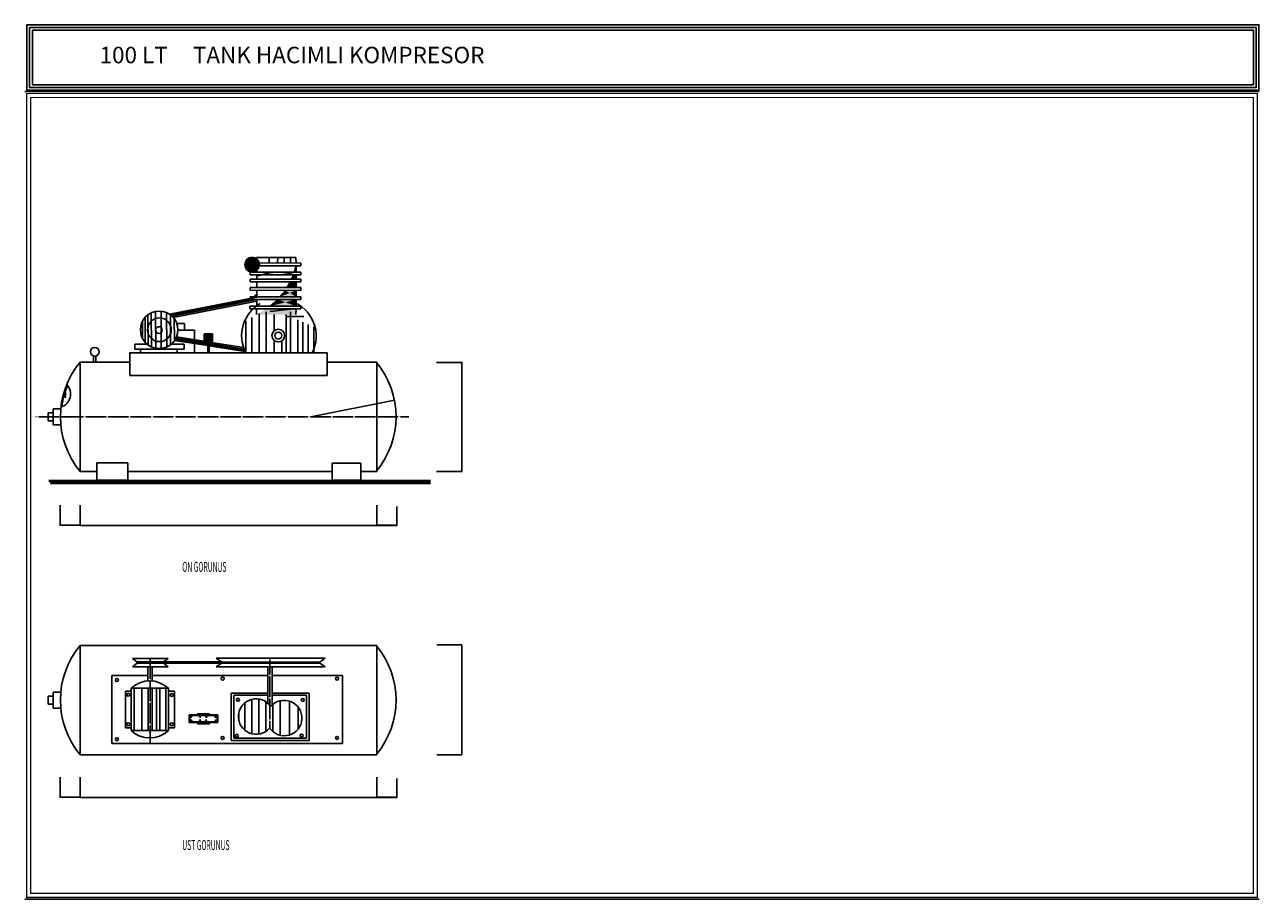
# Model space of a CAD drawing. Extents: x 108 to 2115, y 67 to 1488.
import ezdxf

# ---------------------------------------------------------------- set-up
doc = ezdxf.new("R2010")
doc.units = 0
doc.header["$MEASUREMENT"] = 0
doc.header["$PDMODE"] = 3
doc.linetypes.add('DASHDOT', pattern=[1, 0.5, -0.25, 0, -0.25])
doc.layers.get('0').update_dxf_attribs({"linetype": 'CONTINUOUS'})
doc.layers.get('DEFPOINTS').update_dxf_attribs({"linetype": 'CONTINUOUS'})
for name, color, linetype in [('1', 1, 'CONTINUOUS'), ('2', 2, 'CONTINUOUS'), ('4', 4, 'DASHDOT'), ('6', 6, 'CONTINUOUS')]:
    doc.layers.add(name, color=color, linetype=linetype)
doc.styles.add('ROMANC', font='romanc', dxfattribs={"width": 0.5})
doc.dimstyles.new('ILKAY', dxfattribs={"dimtxt": 0.25, "dimasz": 0.36, "dimexe": 0.18, "dimexo": 0.0625, "dimgap": 0.09, "dimtad": 0, "dimtih": 1, "dimtoh": 1, "dimzin": 0, "dimdsep": 46, "dimtxsty": 'Standard', "dimblk1": 'OBLIQUE', "dimblk2": 'OBLIQUE', "dimsah": 1, "dimcen": 0.09, "dimdle": 0.18, "dimadec": 0, "dimazin": 0, "dimtfac": 1, "dimtofl": 0, "dimtmove": 2, "dimatfit": 3, "dimldrblk": 'OBLIQUE', "dimfxl": 1, "dimtolj": 1, "dimtzin": 0, "dimarcsym": 0})

# ---------------------------------------------------------------- blocks, each defined once
blk = doc.blocks.new('_OBLIQUE')
at = {"color": 0, "linetype": 'ByBlock'}
blk.add_line((-0.5, -0.5), (0.5, 0.5), dxfattribs=at)
blk = doc.blocks.new('*D11')
at = {"layer": '2', "color": 0, "lineweight": -2}
for p, q in [((198.3, 265), (198.3, 232)), ((680.3, 265), (680.3, 232)), ((198.2, 232.2), (439.2, 232.2)), ((680.5, 232.2), (439.5, 232.2))]:
    blk.add_line(p, q, dxfattribs=at)
at = {"layer": 'DEFPOINTS', "color": 0}
for p in [(198.3, 265.1), (680.3, 265.1), (680.3, 232.2)]:
    blk.add_point(p, dxfattribs=at)
at = {"layer": '2', "color": 0, "lineweight": -2, "xscale": 0.36, "yscale": 0.36, "zscale": 0.36, "rotation": 180}
blk.add_blockref('_OBLIQUE', (198.3, 232.2), dxfattribs=at)
at = {"layer": '2', "color": 0, "lineweight": -2, "xscale": 0.36, "yscale": 0.36, "zscale": 0.36}
blk.add_blockref('_OBLIQUE', (680.3, 232.2), dxfattribs=at)
at = {"layer": '2', "color": 0, "insert": (439.3, 232.2), "char_height": 0.25, "attachment_point": 5}
blk.add_mtext('\\A1;L', dxfattribs=at)
blk = doc.blocks.new('*D12')
at = {"layer": '2', "color": 0, "lineweight": -2}
for p, q in [((165.8, 265), (165.8, 232.3)), ((198.3, 265), (198.3, 232.3)), ((165.6, 232.4), (181.8, 232.4)), ((198.5, 232.4), (182.3, 232.4))]:
    blk.add_line(p, q, dxfattribs=at)
at = {"layer": 'DEFPOINTS', "color": 0}
for p in [(165.8, 265.1), (198.3, 265.1), (165.8, 232.4)]:
    blk.add_point(p, dxfattribs=at)
at = {"layer": '2', "color": 0, "lineweight": -2, "xscale": 0.36, "yscale": 0.36, "zscale": 0.36, "rotation": 180}
blk.add_blockref('_OBLIQUE', (165.8, 232.4), dxfattribs=at)
at = {"layer": '2', "color": 0, "lineweight": -2, "xscale": 0.36, "yscale": 0.36, "zscale": 0.36}
blk.add_blockref('_OBLIQUE', (198.3, 232.4), dxfattribs=at)
at = {"layer": '2', "color": 0, "insert": (182.1, 232.4), "char_height": 0.25, "attachment_point": 5}
blk.add_mtext('\\A1;L1', dxfattribs=at)
blk = doc.blocks.new('*D13')
at = {"layer": '2', "color": 0, "lineweight": -2}
for p, q in [((680.3, 263), (680.3, 232.3)), ((713, 263), (713, 232.3)), ((680.2, 232.4), (696.4, 232.4)), ((713.1, 232.4), (696.9, 232.4))]:
    blk.add_line(p, q, dxfattribs=at)
at = {"layer": 'DEFPOINTS', "color": 0}
for p in [(680.3, 263.1), (713, 263.1), (713, 232.4)]:
    blk.add_point(p, dxfattribs=at)
at = {"layer": '2', "color": 0, "lineweight": -2, "xscale": 0.36, "yscale": 0.36, "zscale": 0.36, "rotation": 180}
blk.add_blockref('_OBLIQUE', (680.3, 232.4), dxfattribs=at)
at = {"layer": '2', "color": 0, "lineweight": -2, "xscale": 0.36, "yscale": 0.36, "zscale": 0.36}
blk.add_blockref('_OBLIQUE', (713, 232.4), dxfattribs=at)
at = {"layer": '2', "color": 0, "insert": (696.7, 232.4), "char_height": 0.25, "attachment_point": 5}
blk.add_mtext('\\A1;L1', dxfattribs=at)
blk = doc.blocks.new('*D14')
at = {"layer": '2', "color": 0, "lineweight": -2}
for p, q in [((777.1, 939.3), (818.9, 939.3)), ((818.7, 939.5), (818.7, 850.9)), ((818.7, 761.9), (818.7, 850.5)), ((777.1, 762), (818.9, 762))]:
    blk.add_line(p, q, dxfattribs=at)
at = {"layer": 'DEFPOINTS', "color": 0}
for p in [(777.1, 939.3), (777.1, 762), (818.7, 762)]:
    blk.add_point(p, dxfattribs=at)
at = {"layer": '2', "color": 0, "lineweight": -2, "xscale": 0.36, "yscale": 0.36, "zscale": 0.36}
for p, rotation in [((818.7, 939.3), 90), ((818.7, 762), 270)]:
    blk.add_blockref('_OBLIQUE', p, dxfattribs=dict(at, rotation=rotation))
at = {"layer": '2', "color": 0, "insert": (818.7, 850.7), "char_height": 0.25, "attachment_point": 5}
blk.add_mtext('\\A1;D', dxfattribs=at)
blk = doc.blocks.new('*D15')
at = {"layer": '2', "color": 0, "lineweight": -2}
for p, q in [((777.9, 480.1), (818.5, 480.1)), ((818.3, 480.2), (818.3, 391)), ((818.3, 301.3), (818.3, 390.6)), ((777.9, 301.5), (818.5, 301.5))]:
    blk.add_line(p, q, dxfattribs=at)
at = {"layer": 'DEFPOINTS', "color": 0}
for p in [(777.8, 480.1), (777.8, 301.5), (818.3, 301.5)]:
    blk.add_point(p, dxfattribs=at)
at = {"layer": '2', "color": 0, "lineweight": -2, "xscale": 0.36, "yscale": 0.36, "zscale": 0.36}
for p, rotation in [((818.3, 480.1), 90), ((818.3, 301.5), 270)]:
    blk.add_blockref('_OBLIQUE', p, dxfattribs=dict(at, rotation=rotation))
at = {"layer": '2', "color": 0, "insert": (818.3, 390.8), "char_height": 0.25, "attachment_point": 5}
blk.add_mtext('\\A1;D', dxfattribs=at)
blk = doc.blocks.new('*D16')
at = {"layer": '2', "color": 0, "lineweight": -2}
for p, q in [((198.3, 707.2), (198.3, 674.2)), ((680.3, 707.2), (680.3, 674.2)), ((198.2, 674.4), (439.2, 674.4)), ((680.5, 674.4), (439.5, 674.4))]:
    blk.add_line(p, q, dxfattribs=at)
at = {"layer": 'DEFPOINTS', "color": 0}
for p in [(198.3, 707.2), (680.3, 707.2), (680.3, 674.4)]:
    blk.add_point(p, dxfattribs=at)
at = {"layer": '2', "color": 0, "lineweight": -2, "xscale": 0.36, "yscale": 0.36, "zscale": 0.36, "rotation": 180}
blk.add_blockref('_OBLIQUE', (198.3, 674.4), dxfattribs=at)
at = {"layer": '2', "color": 0, "lineweight": -2, "xscale": 0.36, "yscale": 0.36, "zscale": 0.36}
blk.add_blockref('_OBLIQUE', (680.3, 674.4), dxfattribs=at)
at = {"layer": '2', "color": 0, "insert": (439.3, 674.4), "char_height": 0.25, "attachment_point": 5}
blk.add_mtext('\\A1;L', dxfattribs=at)
blk = doc.blocks.new('*D17')
at = {"layer": '2', "color": 0, "lineweight": -2}
for p, q in [((165.8, 707.2), (165.8, 674.4)), ((198.3, 707.2), (198.3, 674.4)), ((165.6, 674.6), (181.8, 674.6)), ((198.5, 674.6), (182.3, 674.6))]:
    blk.add_line(p, q, dxfattribs=at)
at = {"layer": 'DEFPOINTS', "color": 0}
for p in [(165.8, 707.2), (198.3, 707.2), (165.8, 674.6)]:
    blk.add_point(p, dxfattribs=at)
at = {"layer": '2', "color": 0, "lineweight": -2, "xscale": 0.36, "yscale": 0.36, "zscale": 0.36, "rotation": 180}
blk.add_blockref('_OBLIQUE', (165.8, 674.6), dxfattribs=at)
at = {"layer": '2', "color": 0, "lineweight": -2, "xscale": 0.36, "yscale": 0.36, "zscale": 0.36}
blk.add_blockref('_OBLIQUE', (198.3, 674.6), dxfattribs=at)
at = {"layer": '2', "color": 0, "insert": (182.1, 674.6), "char_height": 0.25, "attachment_point": 5}
blk.add_mtext('\\A1;L1', dxfattribs=at)
blk = doc.blocks.new('*D18')
at = {"layer": '2', "color": 0, "lineweight": -2}
for p, q in [((680.3, 705.2), (680.3, 674.4)), ((713, 705.2), (713, 674.4)), ((680.2, 674.6), (696.4, 674.6)), ((713.1, 674.6), (696.9, 674.6))]:
    blk.add_line(p, q, dxfattribs=at)
at = {"layer": 'DEFPOINTS', "color": 0}
for p in [(680.3, 705.2), (713, 705.2), (713, 674.6)]:
    blk.add_point(p, dxfattribs=at)
at = {"layer": '2', "color": 0, "lineweight": -2, "xscale": 0.36, "yscale": 0.36, "zscale": 0.36, "rotation": 180}
blk.add_blockref('_OBLIQUE', (680.3, 674.6), dxfattribs=at)
at = {"layer": '2', "color": 0, "lineweight": -2, "xscale": 0.36, "yscale": 0.36, "zscale": 0.36}
blk.add_blockref('_OBLIQUE', (713, 674.6), dxfattribs=at)
at = {"layer": '2', "color": 0, "insert": (696.7, 674.6), "char_height": 0.25, "attachment_point": 5}
blk.add_mtext('\\A1;L1', dxfattribs=at)
blk = doc.blocks.new('*D19')
at = {"layer": '2', "color": 0, "lineweight": -2}
for p, q in [((172.6, 891.5), (172.6, 882.5)), ((174.3, 890.8), (174.3, 882.5)), ((172.4, 882.7), (173.3, 882.7)), ((174.5, 882.7), (173.6, 882.7))]:
    blk.add_line(p, q, dxfattribs=at)
at = {"layer": 'DEFPOINTS', "color": 0}
for p in [(172.6, 891.6), (174.3, 890.9), (174.3, 882.7)]:
    blk.add_point(p, dxfattribs=at)
at = {"layer": '2', "color": 0, "lineweight": -2, "xscale": 0.36, "yscale": 0.36, "zscale": 0.36, "rotation": 180}
blk.add_blockref('_OBLIQUE', (172.6, 882.7), dxfattribs=at)
at = {"layer": '2', "color": 0, "lineweight": -2, "xscale": 0.36, "yscale": 0.36, "zscale": 0.36}
blk.add_blockref('_OBLIQUE', (174.3, 882.7), dxfattribs=at)
at = {"layer": '2', "color": 0, "insert": (173.4, 882.7), "char_height": 0.25, "attachment_point": 5}
blk.add_mtext('\\A1;e', dxfattribs=at)
blk = doc.blocks.new('*D20')
at = {"layer": '2', "color": 0, "lineweight": -2}
blk.add_line((573, 850.9), (709, 878.1), dxfattribs=at)
at = {"layer": 'DEFPOINTS', "color": 0}
for p in [(708.8, 878), (573.2, 850.9)]:
    blk.add_point(p, dxfattribs=at)
at = {"layer": '2', "color": 0, "lineweight": -2, "xscale": 0.36, "yscale": 0.36, "zscale": 0.36, "rotation": 11.30887392801233}
blk.add_blockref('_OBLIQUE', (708.8, 878), dxfattribs=at)
at = {"layer": '2', "color": 0, "insert": (561.6, 848.6), "char_height": 0.25, "attachment_point": 5}
blk.add_mtext('\\A1;R', dxfattribs=at)

msp = doc.modelspace()

# ---------------------------------------------------------------- linework, layer by layer
at = {"layer": '1'}
for p, q in [((2114.778, 1379.545), (107.879, 1379.545)), ((467.73, 1104.849), (487.393, 1104.812)), ((468.242, 1105.547), (468.214, 1090.873)), ((469.681, 1107.07), (469.648, 1089.345)), ((469.699, 1107.086), (485.433, 1107.057)), ((471.128, 1108.167), (471.091, 1088.242)), ((473.153, 1109.21), (473.112, 1087.191)), ((474.888, 1109.753), (474.845, 1086.642)), ((476.912, 1110.038), (476.868, 1086.35)), ((478.646, 1110.004), (478.602, 1086.377)), ((480.379, 1109.713), (480.336, 1086.662)), ((482.401, 1109.018), (482.361, 1087.349)), ((483.699, 1108.337), (483.662, 1088.026)), ((485.013, 1107.413), (484.979, 1088.945)), ((486.57, 1105.896), (486.541, 1090.455)), ((487.739, 1104.267), (487.716, 1092.08)), ((465.731, 1097.168), (489.646, 1097.124)), ((465.809, 1099.89), (489.296, 1099.846)), ((466.268, 1094.526), (488.817, 1094.484)), ((466.359, 1102.13), (488.754, 1102.088)), ((467.405, 1092.043), (487.67, 1092.005)), ((469.331, 1089.638), (485.736, 1089.607)), ((472.473, 1087.471), (482.586, 1087.452)), ((343.276, 1017.661), (487.936, 1046.07)), ((345.448, 1016.084), (475.728, 1041.668)), ((347.337, 1014.451), (485.837, 1041.649)), ((349.415, 1012.297), (485.025, 1038.928)), ((539.72, 1025.994), (507.075, 1022.205)), ((507.075, 1022.205), (507.275, 1022.669)), ((507.275, 1022.669), (508.078, 1022.322)), ((534.173, 1013.935), (561.491, 1013.972)), ((412.917, 985.509), (399.438, 985.509)), ((399.438, 984.674), (412.917, 984.674)), ((399.714, 973.117), (399.714, 985.673)), ((399.714, 984.097), (413.193, 984.097)), ((402.079, 973.117), (402.079, 985.673)), ((404.247, 973.117), (404.247, 985.673)), ((406.611, 973.117), (406.611, 985.673)), ((408.976, 973.117), (408.976, 985.673)), ((411.144, 973.117), (411.144, 985.673)), ((413.193, 985.673), (413.193, 973.117)), ((351.658, 975.1), (405.457, 966.523)), ((352.854, 977.002), (405.457, 968.616)), ((353.719, 978.606), (405.457, 970.358)), ((354.677, 980.716), (405.457, 972.62)), ((399.438, 973.447), (412.917, 973.447)), ((399.714, 981.931), (413.193, 981.931)), ((399.714, 979.961), (413.193, 979.961)), ((399.714, 977.991), (413.193, 977.991)), ((399.714, 976.022), (413.193, 976.022)), ((405.457, 973.117), (405.457, 954.76)), ((407.801, 973.117), (407.801, 954.76)), ((407.801, 972.246), (463.844, 963.312)), ((407.801, 969.984), (464.729, 960.908)), ((407.801, 968.242), (465.498, 959.044)), ((407.801, 966.149), (466.53, 956.786)), ((279.015, 955.577), (279.015, 917.995)), ((279.015, 954.76), (599.373, 954.76)), ((599.373, 954.76), (599.373, 917.995)), ((198.246, 939.738), (198.246, 762.048)), ((198.246, 939.738), (278.785, 939.738)), ((599.373, 939.738), (680.142, 939.738)), ((680.142, 939.738), (680.142, 762.048)), ((279.015, 917.995), (599.373, 917.995)), ((154.385, 863.816), (154.385, 837.97)), ((166.544, 863.816), (154.385, 863.816)), ((145.786, 857.355), (145.786, 844.432)), ((154.613, 857.355), (145.786, 857.355)), ((154.613, 844.432), (145.786, 844.432)), ((166.544, 837.97), (154.385, 837.97)), ((225.337, 776.255), (275.506, 776.255)), ((225.337, 776.255), (225.337, 747.601)), ((275.506, 776.255), (275.506, 747.601)), ((607.88, 775.36), (654.246, 775.36)), ((607.88, 775.36), (607.88, 747.601)), ((654.246, 775.36), (654.246, 747.601)), ((146.884, 747.467), (764.66, 747.467)), ((146.884, 745.496), (764.66, 745.496)), ((149.843, 747.467), (767.619, 747.467)), ((149.843, 747.467), (766.039, 747.467)), ((149.843, 745.496), (767.619, 745.496)), ((149.843, 744.51), (767.619, 744.51)), ((198.246, 762.048), (226.49, 762.048)), ((225.337, 747.601), (275.506, 747.601)), ((275.704, 762.048), (599.373, 762.048)), ((432.643, 762.048), (432.643, 762.048)), ((599.373, 762.048), (607.88, 762.048)), ((607.88, 747.601), (654.246, 747.601)), ((654.246, 762.048), (680.142, 762.048)), ((149.843, 742.538), (767.619, 742.538)), ((198.246, 479.24), (198.246, 301.549)), ((198.246, 479.24), (278.785, 479.24)), ((279.015, 479.366), (599.373, 479.366)), ((599.373, 479.24), (680.142, 479.24)), ((680.142, 479.24), (680.142, 301.549)), ((333.378, 451.544), (290.388, 451.544)), ((333.378, 452.482), (427.742, 452.482)), ((333.378, 451.513), (428.712, 451.513)), ((333.378, 450.544), (427.742, 450.544)), ((427.742, 451.513), (587.375, 451.513)), ((249.72, 319.83), (249.72, 430.585)), ((249.72, 430.585), (308.22, 430.585)), ((315.356, 430.585), (503.339, 430.585)), ((510.172, 430.585), (624.462, 430.585)), ((624.462, 430.585), (624.462, 319.83)), ((166.544, 403.317), (154.385, 403.317)), ((154.385, 403.317), (154.385, 377.471)), ((271.635, 404.681), (280.873, 404.681)), ((271.635, 345.412), (271.635, 404.681)), ((341.45, 404.681), (351.56, 404.681)), ((351.56, 404.681), (351.56, 345.412)), ((443.297, 401.408), (503.306, 401.408)), ((443.297, 401.408), (443.297, 324.721)), ((510.14, 401.408), (570.426, 401.408)), ((570.426, 401.408), (570.426, 324.721)), ((154.613, 396.856), (145.786, 396.856)), ((145.786, 396.856), (145.786, 383.933)), ((154.613, 383.933), (145.786, 383.933)), ((447.585, 398.552), (503.303, 398.552)), ((447.585, 398.552), (447.585, 328.292)), ((510.137, 398.552), (566.139, 398.552)), ((566.139, 398.552), (566.139, 328.292)), ((166.544, 377.471), (154.385, 377.471)), ((280.873, 345.412), (271.635, 345.412)), ((351.56, 345.412), (341.45, 345.412)), ((443.297, 324.721), (570.426, 324.721)), ((447.585, 328.292), (566.139, 328.292)), ((198.246, 301.549), (226.49, 301.549)), ((225.769, 301.709), (275.939, 301.709)), ((624.462, 319.83), (249.72, 319.83)), ((275.704, 301.549), (599.373, 301.549)), ((432.643, 301.549), (432.643, 301.549)), ((599.373, 301.549), (607.88, 301.549)), ((608.027, 301.513), (654.392, 301.513)), ((654.246, 301.549), (680.142, 301.549)), ((2114.778, 66.641), (107.879, 66.641))]:
    msp.add_line(p, q, dxfattribs=at)
at = {"layer": '1', "color": 1}
for points in [[(111.463, 1488.152), (2114.158, 1488.152), (2114.158, 1381.627), (111.463, 1381.627)], [(115.927, 1483.688), (2109.694, 1483.688), (2109.694, 1386.091), (115.927, 1386.091)], [(120.391, 1479.223), (2105.229, 1479.223), (2105.229, 1390.556), (120.391, 1390.556)]]:
    msp.add_lwpolyline(points, close=True, dxfattribs=at)
at = {"layer": '1', "const_width": 1.938}
for points in [[(111.11, 1376.314), (2111.563, 1376.314), (2111.563, 69.872), (111.11, 69.872)], [(117.572, 1369.852), (2105.102, 1369.852), (2105.102, 76.333), (117.572, 76.333)]]:
    msp.add_lwpolyline(points, close=True, dxfattribs=at)
at = {"layer": '1'}
for centre, radius in [((477.549, 1098.193), 11.863), ((520.056, 982.82), 10.236), ((520.056, 982.82), 5.687)]:
    msp.add_circle(centre, radius, dxfattribs=at)
for centre, radius, start, end in [((519.284, 995.738), 89.964, 69.085971, 111.002873), ((434.862, 1122.902), 117.157, 341.639808, 347.05965), ((434.862, 1122.902), 117.157, 327.985017, 333.195145), ((434.862, 1122.902), 117.157, 335.592395, 339.34584), ((553.089, 991.993), 89.964, 139.140934, 143.041979), ((434.862, 1122.902), 117.157, 318.976984, 325.399118), ((520.553, 982.836), 59.976, 119.873659, 207.09628), ((434.862, 1122.902), 117.157, 308.077033, 316.047686), ((521.766, 982.059), 59.976, 332.90372, 70.702412), ((304.255, 850.893), 138.316, 140.033787, 219.966213), ((573.218, 850.893), 138.316, 320.033787, 39.966213), ((305.648, 850.429), 138.316, 158.021097, 173.11251), ((306.003, 850.194), 138.316, 158.083505, 165.874932), ((304.255, 390.394), 138.316, 140.033787, 219.966213), ((573.218, 390.394), 138.316, 320.033787, 39.966213), ((484.089, 363.67), 28.814, 34.57882, 319.392557), ((529.688, 361.269), 28.814, 214.57882, 139.392557)]:
    msp.add_arc(centre, radius, start, end, dxfattribs=at)
for points in [[(548.977, 1096.377), (548.958, 1085.993), (546.056, 1085.998)], [(548.977, 1060.764), (534.201, 1060.792), (539.431, 1070.069), (543.182, 1066.413)], [(539.431, 1070.069), (548.995, 1070.051), (548.977, 1060.764), (534.201, 1060.792)], [(539.431, 1070.069), (543.182, 1066.413), (534.201, 1060.792)], [(544.489, 1081.577), (546.195, 1078.894), (541.549, 1074.489)], [(549.003, 1074.475), (541.549, 1074.489), (544.489, 1081.577), (546.195, 1078.894)], [(544.489, 1081.577), (549.016, 1081.569), (549.003, 1074.475), (541.549, 1074.489)], [(548.995, 1070.051), (548.977, 1060.764), (543.182, 1066.413)], [(549.016, 1081.569), (549.003, 1074.475), (546.195, 1078.894)], [(548.95, 1045.956), (523.251, 1046.004), (531.298, 1056.373), (538.49, 1052.129)], [(531.298, 1056.373), (548.969, 1056.34), (548.95, 1045.956), (523.251, 1046.004)], [(531.298, 1056.373), (538.49, 1052.129), (523.251, 1046.004), (531.218, 1052.194)], [(523.251, 1046.004), (531.218, 1052.194), (532.252, 1049.622)], [(538.336, 1051.986), (531.064, 1052.052), (532.098, 1049.479)], [(532.098, 1049.479), (532.098, 1049.479), (548.815, 1056.198), (538.336, 1051.986)], [(548.969, 1056.34), (538.49, 1052.129), (548.95, 1045.956), (545.167, 1050.326)], [(539.073, 1051.787), (541.675, 1051.085), (542.492, 1050.603)], [(548.95, 1045.956), (545.167, 1050.326), (540.124, 1051.165), (545.167, 1050.326)], [(501.097, 1026.265), (548.913, 1026.176), (548.896, 1016.889), (484.984, 1017.007)], [(501.097, 1026.265), (521.554, 1022.252), (484.984, 1017.007)], [(484.984, 1017.007), (484.984, 1017.007), (548.913, 1026.176), (521.554, 1022.252)], [(548.921, 1030.6), (507.115, 1030.677), (519.206, 1041.587), (531.557, 1037.02)], [(519.206, 1041.587), (531.557, 1037.02), (507.115, 1030.677)], [(519.206, 1041.587), (548.942, 1041.532), (548.921, 1030.6), (507.115, 1030.677)], [(507.115, 1030.677), (507.115, 1030.677), (548.942, 1041.532), (531.557, 1037.02)], [(548.913, 1026.176), (521.554, 1022.252), (548.896, 1016.889)], [(548.942, 1041.532), (531.557, 1037.02), (548.921, 1030.6)]]:
    msp.add_solid(points, dxfattribs=at)
at = {"layer": '2'}
for p, q in [((484.907, 1109.878), (484.903, 1107.501)), ((484.907, 1109.878), (548.865, 1109.76)), ((505.282, 1109.841), (505.265, 1100.882)), ((519.106, 1109.815), (519.089, 1100.856)), ((529.907, 1109.795), (529.89, 1100.836)), ((540.214, 1109.776), (540.197, 1100.817)), ((548.865, 1109.76), (548.988, 1100.801)), ((474.497, 1086.131), (474.488, 1081.707)), ((474.497, 1086.131), (556.825, 1085.978)), ((485.118, 1089.058), (485.113, 1086.112)), ((489.096, 1100.912), (556.852, 1100.786)), ((489.289, 1096.488), (556.844, 1096.362)), ((549.044, 1096.666), (549.024, 1085.993)), ((556.825, 1085.978), (556.817, 1081.554)), ((556.852, 1100.786), (556.844, 1096.362)), ((474.475, 1074.614), (474.467, 1070.19)), ((474.467, 1070.19), (556.795, 1070.037)), ((474.475, 1074.614), (556.804, 1074.461)), ((474.488, 1081.707), (556.817, 1081.554)), ((485.083, 1070.17), (485.066, 1060.883)), ((485.105, 1081.688), (485.092, 1074.594)), ((548.995, 1070.051), (548.977, 1060.764)), ((549.016, 1081.569), (549.003, 1074.475)), ((556.804, 1074.461), (556.795, 1070.037)), ((474.422, 1046.095), (474.414, 1041.671)), ((474.422, 1046.095), (556.751, 1045.942)), ((474.45, 1060.903), (474.441, 1056.479)), ((474.441, 1056.479), (556.77, 1056.326)), ((474.45, 1060.903), (556.778, 1060.75)), ((485.058, 1056.459), (485.039, 1046.075)), ((548.969, 1056.34), (548.95, 1045.956)), ((556.751, 1045.942), (556.742, 1041.518)), ((556.778, 1060.75), (556.77, 1056.326)), ((473.643, 1030.74), (473.635, 1026.316)), ((473.635, 1026.316), (556.714, 1026.161)), ((473.643, 1030.74), (556.722, 1030.585)), ((474.414, 1041.671), (556.742, 1041.518)), ((484.841, 1026.295), (484.824, 1017.094)), ((485.03, 1041.651), (485.01, 1030.718)), ((548.913, 1026.176), (548.896, 1016.889)), ((548.942, 1041.532), (548.921, 1030.6)), ((556.722, 1030.585), (556.714, 1026.161)), ((467.512, 1006.627), (467.512, 954.76)), ((477.23, 1012.238), (477.23, 954.76)), ((488.945, 1019.001), (488.945, 954.76)), ((500.659, 1021.643), (500.659, 954.76)), ((513.35, 1016.936), (513.35, 990.554)), ((532.875, 1016.962), (532.875, 954.76)), ((539.708, 1021.643), (539.708, 954.76)), ((551.668, 1008.259), (551.668, 954.76)), ((559.968, 1004.69), (559.968, 954.76)), ((355.257, 1002.244), (367.705, 1002.244)), ((384.152, 991.658), (356.933, 991.447)), ((367.705, 1002.244), (367.705, 991.531)), ((384.152, 991.658), (384.152, 976.017)), ((568.442, 1001.045), (568.442, 954.76)), ((577.781, 997.029), (577.781, 954.76)), ((287.153, 968.966), (306.842, 968.966)), ((287.153, 968.966), (287.153, 960.907)), ((346.126, 968.966), (367.206, 968.966)), ((367.206, 968.966), (367.206, 960.907)), ((384.152, 969.919), (384.152, 954.76)), ((513.35, 975.086), (513.35, 954.76)), ((526.041, 974.516), (526.041, 954.76)), ((219.961, 949.612), (219.961, 939.738)), ((223.545, 949.612), (223.545, 939.738)), ((287.153, 960.907), (367.206, 960.907)), ((296.112, 960.907), (296.112, 954.76)), ((355.922, 960.907), (355.922, 954.76)), ((165.817, 674.571), (198.943, 674.469)), ((680.348, 674.367), (712.965, 674.367)), ((283.099, 457.997), (290.37, 452.476)), ((283.099, 457.997), (340.841, 457.997)), ((290.47, 450.556), (283.099, 444.529)), ((283.099, 444.529), (340.841, 444.529)), ((290.37, 452.476), (333.378, 452.476)), ((290.388, 452.476), (290.388, 450.488)), ((290.47, 450.556), (333.368, 450.556)), ((308.22, 421.629), (308.22, 444.529)), ((315.356, 421.527), (315.356, 444.529)), ((333.368, 450.556), (340.841, 444.529)), ((340.841, 457.997), (333.378, 452.408)), ((333.378, 452.476), (333.378, 450.544)), ((419.02, 458.323), (596.098, 458.323)), ((419.02, 458.323), (427.742, 452.474)), ((427.742, 450.556), (419.02, 444.529)), ((419.02, 444.529), (503.354, 444.529)), ((427.742, 452.474), (587.375, 451.983)), ((427.742, 452.474), (427.742, 450.556)), ((427.742, 450.556), (587.375, 450.556)), ((503.354, 444.529), (503.288, 385.156)), ((503.354, 444.529), (510.188, 444.529)), ((510.188, 444.529), (510.119, 382.418)), ((510.188, 444.529), (596.098, 444.529)), ((596.098, 458.323), (587.375, 451.983)), ((587.375, 451.983), (587.375, 450.556)), ((587.375, 450.556), (596.098, 444.529)), ((280.873, 409.628), (341.45, 409.628)), ((280.873, 409.628), (280.873, 341.177)), ((286, 409.628), (286, 341.177)), ((298.176, 409.628), (298.176, 341.177)), ((308.43, 409.628), (308.43, 341.177)), ((314.839, 409.628), (314.839, 341.177)), ((321.889, 409.628), (321.889, 341.177)), ((327.657, 409.628), (327.657, 341.177)), ((337.27, 409.628), (337.27, 341.177)), ((341.45, 409.628), (341.45, 341.177)), ((465.689, 341.495), (465.689, 385.844)), ((476.889, 335.77), (476.889, 391.57)), ((488.643, 335.988), (488.643, 391.351)), ((499.843, 339.544), (499.843, 387.796)), ((511.288, 339.094), (511.288, 383.443)), ((523.288, 333.174), (523.288, 389.363)), ((538.488, 333.831), (538.488, 388.706)), ((375.164, 354.168), (375.164, 366.63)), ((375.164, 366.63), (421.636, 366.63)), ((376.166, 355.281), (376.166, 365.628)), ((376.166, 365.628), (420.523, 365.628)), ((388.924, 368.294), (408.414, 368.294)), ((388.924, 368.294), (388.924, 366.63)), ((408.414, 368.294), (408.414, 366.63)), ((408.414, 365.628), (408.414, 365.628)), ((420.523, 365.628), (420.523, 355.281)), ((421.636, 366.63), (421.636, 354.168)), ((456.089, 356.867), (456.089, 370.473)), ((552.246, 343.34), (552.246, 379.197)), ((280.873, 341.177), (341.45, 341.177)), ((395.567, 354.168), (375.164, 354.168)), ((395.567, 355.281), (376.166, 355.281)), ((388.924, 354.168), (388.924, 352.042)), ((388.924, 352.042), (408.414, 352.042)), ((420.523, 355.281), (395.567, 355.281)), ((421.636, 354.168), (395.567, 354.168)), ((408.414, 354.168), (408.414, 352.042)), ((165.817, 232.433), (198.943, 232.331)), ((680.348, 232.229), (712.965, 232.229))]:
    msp.add_line(p, q, dxfattribs=at)
for centre, radius in [((326.484, 992.248), 30.46), ((326.834, 992.28), 19.274), ((325.837, 991.782), 5.483), ((221.753, 956.551), 7.167), ((257.706, 422.992), 2.433), ((429.684, 425.269), 2.433), ((615.674, 425.269), 2.433), ((276.174, 399.035), 2.433), ((346.915, 398.687), 2.433), ((454.64, 390.93), 2.433), ((559.953, 390.798), 2.433), ((378.233, 363.396), 1.114), ((392.822, 363.842), 1.114), ((403.291, 363.619), 1.114), ((418.437, 363.396), 1.114), ((276.174, 351.087), 2.433), ((346.915, 351.087), 2.433), ((378.567, 356.94), 1.114), ((393.101, 357.274), 1.114), ((402.846, 357.274), 1.114), ((402.846, 357.274), 1.114), ((418.772, 356.829), 1.114), ((257.706, 326.77), 2.433), ((429.684, 329.047), 2.433), ((452.673, 332.397), 2.433), ((558.038, 332.876), 2.433), ((615.674, 329.047), 2.433)]:
    msp.add_circle(centre, radius, dxfattribs=at)
for centre, radius, start, end in [((159.892, 887.943), 22.564, 287.877072, 43.33517), ((311.161, 377.769), 43.959, 46.448023, 133.551977), ((311.161, 372.807), 43.959, 226.448023, 313.551977)]:
    msp.add_arc(centre, radius, start, end, dxfattribs=at)
at = {"layer": '4'}
for p, q in [((198.246, 850.893), (125.493, 850.893)), ((198.246, 850.893), (732.48, 850.893)), ((198.246, 850.893), (278.785, 850.893)), ((311.578, 432.952), (311.578, 456.652)), ((506.613, 456.493), (506.613, 345.038)), ((311.578, 432.952), (311.578, 321.496))]:
    msp.add_line(p, q, dxfattribs=at)
at = {"layer": '6'}
for p, q in [((299.421, 1006.227), (299.421, 978.268)), ((303.57, 1012.317), (303.884, 971.825)), ((308.017, 1016.472), (308.395, 967.74)), ((313.367, 1019.739), (313.795, 964.556)), ((320.516, 1022.117), (320.98, 962.289)), ((329.471, 1022.561), (329.941, 961.984)), ((338.448, 1020.26), (338.881, 964.424)), ((344.747, 1016.625), (345.123, 968.156)), ((351.068, 1010.232), (351.344, 974.647))]:
    msp.add_line(p, q, dxfattribs=at)

# ---------------------------------------------------------------- texts
at = {"layer": '2', "style": 'ROMANC', "width": 0.5}
for s, height, p in [('ON GORUNUS', 16.1537, (364.055, 598.862)), ('UST GORUNUS', 16.15367, (364.055, 146.712))]:
    msp.add_text(s, height=height, dxfattribs=at).set_placement(p)
at = {"layer": '2', "insert": (229.654, 1452.26), "char_height": 26.78571, "width": 919.39286, "attachment_point": 1}
msp.add_mtext('{\\fTimes New Roman|b0|i0|c162|p18;\\C1;100 LT     TANK HACIMLI KOMPRESOR}', dxfattribs=at)

# ---------------------------------------------------------------- dimensions: what is measured, and where the dimension line sits
at = {"layer": '2'}
for base, p1, p2, picture, middle in [((818.677, 762.031), (777.072, 939.314), (777.072, 762.031), '*D14', (818.677, 850.672)), ((818.31, 301.505), (777.794, 480.055), (777.794, 301.505), '*D15', (818.31, 390.78))]:
    dim = msp.add_linear_dim(base=base, p1=p1, p2=p2, angle=90, text='D', dimstyle='ILKAY', dxfattribs=at)
    dim.commit()
    dim.dimension.update_dxf_attribs({"geometry": picture, "text_midpoint": middle})
for base, p1, p2, text, picture, middle in [((174.316, 882.659), (172.572, 891.599), (174.316, 890.888), 'e', '*D19', (173.444, 882.659)), ((165.817, 674.571), (198.333, 707.241), (165.817, 707.241), 'L1', '*D17', (182.075, 674.571)), ((680.348, 674.367), (198.333, 707.241), (680.348, 707.241), 'L', '*D16', (439.34, 674.367)), ((712.965, 674.571), (680.348, 705.222), (712.965, 705.222), 'L1', '*D18', (696.657, 674.571)), ((165.817, 232.433), (198.333, 265.103), (165.817, 265.103), 'L1', '*D12', (182.075, 232.433)), ((680.348, 232.229), (198.333, 265.103), (680.348, 265.103), 'L', '*D11', (439.34, 232.229)), ((712.965, 232.433), (680.348, 263.084), (712.965, 263.084), 'L1', '*D13', (696.657, 232.433))]:
    dim = msp.add_linear_dim(base=base, p1=p1, p2=p2, text=text, dimstyle='ILKAY', dxfattribs=at)
    dim.commit()
    dim.dimension.update_dxf_attribs({"geometry": picture, "text_midpoint": middle})
dim = msp.add_radius_dim(center=(573.218, 850.893), mpoint=(708.848, 878.017), text='R', dimstyle='ILKAY', dxfattribs=at)
dim.commit()
dim.dimension.update_dxf_attribs({"geometry": '*D20', "text_midpoint": (561.57, 848.564), "dimtype": 164})

doc.saveas('drawing.dxf')
